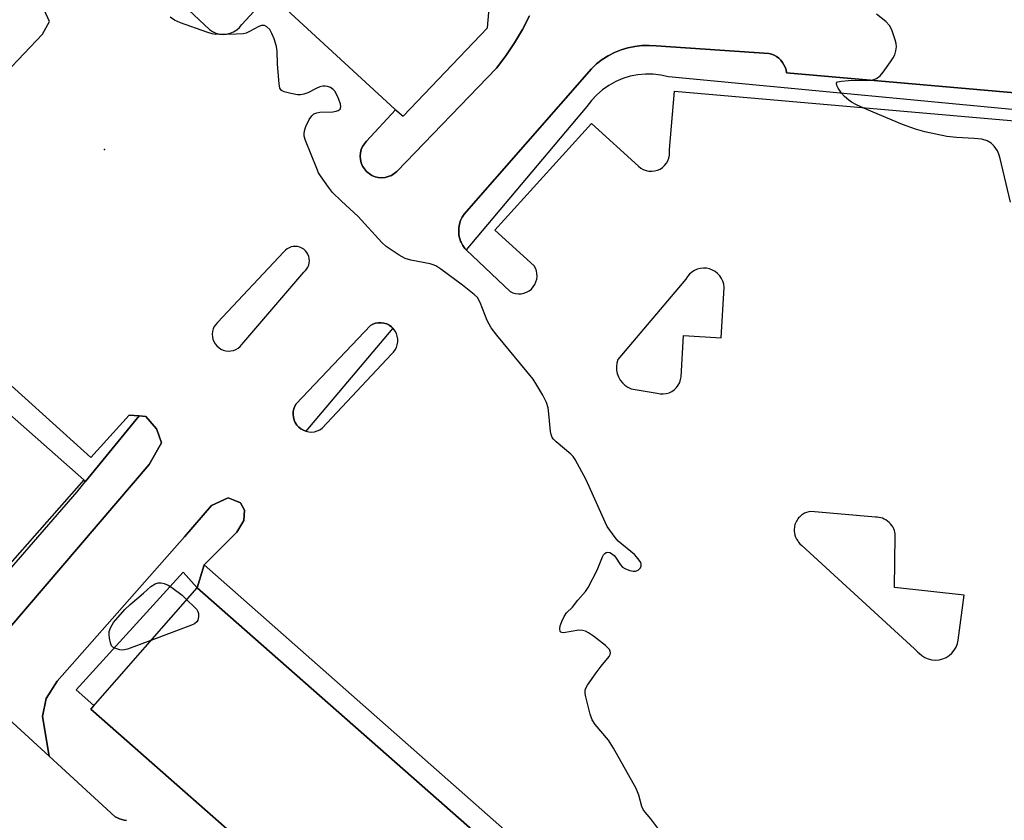
# Model space of a CAD drawing. Units: inches. Extents: x 1243766 to 1249766, y 529454 to 533455.
# Drawn here: x 1244802 to 1245051, y 529938 to 530140 of the extents above; entities that cross this region are included whole.
import ezdxf

# ---------------------------------------------------------------- set-up
doc = ezdxf.new("R2010")
doc.units = ezdxf.units.IN
doc.header["$MEASUREMENT"] = 0
for name, color, linetype in [('BLDG-Footprint', 5, 'Continuous'), ('ELEV-Spot Elevation', 7, 'Continuous'), ('TRANS-Non Street Sidewalk', 7, 'Continuous'), ('TRANS-Parking Lot', 4, 'Continuous'), ('TRANS-Road', 130, 'Continuous'), ('TRANS-Street Sidewalk', 7, 'Continuous'), ('Undefined', 1, 'Continuous')]:
    doc.layers.add(name, color=color, linetype=linetype)

msp = doc.modelspace()

# ---------------------------------------------------------------- linework, layer by layer
at = {"layer": 'BLDG-Footprint'}
for points, elevation in [([(1244818.21, 530024.14), (1244791.43, 529993.79), (1244665.8, 530104.68), (1244692.58, 530135.03)], 416.23), ([(1244846.85, 529996.93), (1245036.14, 529830.38), (1245022.28, 529814.62), (1245028.26, 529809.36), (1245015.5, 529794.86), (1244937.38, 529863.6), (1244940.88, 529867.58), (1244931.67, 529875.69), (1244927.9, 529871.4), (1244819.96, 529966.37)], 417.84)]:
    msp.add_lwpolyline(points, close=True, dxfattribs=dict(at, elevation=elevation))
at = {"layer": 'ELEV-Spot Elevation'}
msp.add_point((1244823.47, 530107.46, 417.18), dxfattribs=at)
at = {"layer": 'TRANS-Non Street Sidewalk'}
msp.add_lwpolyline([(1244694.15, 530145.22), (1244693.53, 530139.12), (1244698.67, 530134.59), (1244699.9, 530135.48), (1244765.88, 530078.55), (1244820.01, 530029.83), (1244829.68, 530040.44), (1244832.18, 530040.27), (1244818.59, 530023.68), (1244818.21, 530024.14), (1244692.58, 530135.03), (1244678.33, 530118.87), (1244671.89, 530125.41), (1244689.67, 530141.14)], dxfattribs=at)
msp.add_lwpolyline([(1244948.71, 529914.46), (1244955.84, 529908.18), (1245039.77, 529834.15), (1245039.08, 529833.43), (1245045.83, 529826.93), (1245050.75, 529826.1), (1245052.85, 529828.66), (1245066.6, 529827.43), (1245159.44, 529819.1), (1245158.34, 529812.15), (1245041.66, 529822.82), (1245039.33, 529797.32), (1245025.57, 529806.31), (1245028.26, 529809.36), (1245022.28, 529814.62), (1245036.14, 529830.38), (1244846.85, 529996.93), (1244848.58, 530002.77)], close=True, dxfattribs=at)
at = {"layer": 'TRANS-Parking Lot'}
for points in [[(1244830.26, 530156.21, 0), (1244849.93, 530137.72, 0), (1244850.7, 530137.21, 0), (1244851.55, 530136.84, 0), (1244852.44, 530136.6, 0), (1244853.36, 530136.52, 0), (1244854.27, 530136.58, 0), (1244855.17, 530136.8, 0), (1244856.02, 530137.16, 0), (1244856.8, 530137.65, 0), (1244857.49, 530138.26, 0), (1244858.07, 530138.98, 0), (1244865.21, 530146.71, 0), (1244896.71, 530117.63, 0), (1244896.87, 530117.49, 0), (1244889.58, 530109.59, 0), (1244889.03, 530108.94, 0), (1244888.58, 530108.22, 0), (1244888.25, 530107.44, 0), (1244888.05, 530106.61, 0), (1244887.98, 530105.77, 0), (1244888.05, 530104.92, 0), (1244888.25, 530104.1, 0), (1244888.57, 530103.31, 0), (1244889.02, 530102.59, 0), (1244889.57, 530101.94, 0), (1244889.98, 530101.59, 0), (1244890.21, 530101.39, 0), (1244890.93, 530100.95, 0), (1244891.72, 530100.62, 0), (1244892.54, 530100.43, 0), (1244893.39, 530100.36, 0), (1244894.24, 530100.43, 0), (1244895.06, 530100.63, 0), (1244895.85, 530100.95, 0), (1244896.57, 530101.4, 0), (1244897.21, 530101.95, 0), (1244922.36, 530127.97, 0), (1244924.73, 530131.1, 0), (1244926.91, 530134.35, 0), (1244928.92, 530137.73, 0), (1244930.72, 530141.21, 0)], [(1245066.6, 530120.61, 0), (1244995.56, 530126.84, 0), (1244995.43, 530127.53, 0), (1244995.21, 530128.21, 0), (1244994.91, 530128.84, 0), (1244994.54, 530129.44, 0), (1244994.09, 530129.98, 0), (1244993.58, 530130.47, 0), (1244993.01, 530130.89, 0), (1244992.39, 530131.23, 0), (1244991.74, 530131.5, 0), (1244991.06, 530131.68, 0), (1244962.67, 530133.6, 0), (1244960.86, 530133.73, 0), (1244959.07, 530133.69, 0), (1244957.29, 530133.48, 0), (1244955.53, 530133.12, 0), (1244953.81, 530132.6, 0), (1244952.15, 530131.92, 0), (1244950.56, 530131.1, 0), (1244949.04, 530130.14, 0), (1244947.63, 530129.04, 0), (1244946.31, 530127.81, 0), (1244914.22, 530091.17, 0), (1244913.71, 530090.39, 0), (1244913.32, 530089.54, 0), (1244913.04, 530088.65, 0), (1244912.87, 530087.73, 0), (1244912.83, 530086.8, 0), (1244912.9, 530085.87, 0), (1244913.1, 530084.96, 0), (1244913.32, 530084.33, 0), (1244913.41, 530084.08, 0), (1244913.83, 530083.25, 0), (1244914.36, 530082.48, 0), (1244914.72, 530082.13, 0), (1244925.84, 530071.63, 0), (1244926.49, 530071.33, 0), (1244927.18, 530071.15, 0), (1244927.89, 530071.06, 0), (1244928.6, 530071.1, 0), (1244929.3, 530071.24, 0), (1244929.97, 530071.49, 0), (1244930.59, 530071.84, 0), (1244931.16, 530072.29, 0), (1244931.64, 530072.82, 0), (1244932.03, 530073.41, 0), (1244932.33, 530074.06, 0), (1244932.52, 530074.75, 0), (1244932.6, 530075.46, 0), (1244932.57, 530076.18, 0), (1244932.43, 530076.88, 0), (1244932.18, 530077.55, 0), (1244931.83, 530078.17, 0), (1244921.93, 530087.14, 0), (1244946.3, 530114.02, 0), (1244958.19, 530103.24, 0), (1244958.76, 530102.78, 0), (1244959.4, 530102.42, 0), (1244960.09, 530102.16, 0), (1244960.8, 530102.01, 0), (1244961.53, 530101.97, 0), (1244962.26, 530102.06, 0), (1244962.96, 530102.25, 0), (1244963.63, 530102.55, 0), (1244964.25, 530102.95, 0), (1244964.79, 530103.44, 0), (1244965.25, 530104.01, 0), (1244965.61, 530104.64, 0), (1244965.87, 530105.33, 0), (1244966.02, 530106.04, 0), (1244966.06, 530106.77, 0), (1244965.99, 530107.5, 0), (1244967.26, 530122.16, 0), (1245066.6, 530113.5, 0)], [(1244799.52, 529986.89, 0), (1244834.71, 530028.06, 0), (1244837.84, 530033.51, 0), (1244836.62, 530036.84, 0), (1244836.53, 530037.07, 0), (1244833.9, 530040.15, 0), (1244832.18, 530040.27, 0), (1244829.68, 530040.44, 0), (1244820.01, 530029.83, 0), (1244765.88, 530078.55, 0)], [(1245052.81, 529844.42, 0), (1245039.77, 529834.15, 0), (1244955.84, 529908.18, 0), (1244966.63, 529919.02, 0), (1244959.76, 529925.66, 0), (1244948.71, 529914.46, 0), (1244848.58, 530002.77, 0), (1244856.82, 530011, 0), (1244858.61, 530013.95, 0), (1244858.81, 530016.5, 0), (1244857.73, 530018.36, 0), (1244856.37, 530018.92, 0), (1244854.66, 530019.63, 0), (1244850.45, 530017.71, 0), (1244843.62, 530009.8, 0), (1244811.5, 529973.42, 0), (1244808.69, 529969.05, 0), (1244807.77, 529964.47, 0), (1244809.46, 529954.46, 0), (1244777.78, 529983.47, 0)]]:
    msp.add_polyline3d(points, dxfattribs=at)
for points in [[(1244798.54, 530126.8, 0), (1244807.79, 530136.58, 0), (1244809.61, 530139.72, 0), (1244808.24, 530142.7, 0), (1244804.27, 530145.07, 0), (1244778.52, 530147.01, 0), (1244759.5, 530149.71, 0), (1244756.93, 530148.56, 0), (1244755.85, 530146.04, 0), (1244756.4, 530142.4, 0), (1244763.86, 530134.1, 0), (1244766.4, 530132.44, 0), (1244769.6, 530133.01, 0), (1244779.7, 530143.2, 0)], [(1244858.13, 530058.26, 0), (1244873.72, 530076.55, 0), (1244874.13, 530076.92, 0), (1244874.49, 530077.34, 0), (1244874.77, 530077.82, 0), (1244874.98, 530078.34, 0), (1244875.11, 530078.88, 0), (1244875.16, 530079.43, 0), (1244875.11, 530079.99, 0), (1244874.98, 530080.53, 0), (1244874.77, 530081.04, 0), (1244874.48, 530081.52, 0), (1244874.13, 530081.95, 0), (1244873.71, 530082.31, 0), (1244873.24, 530082.62, 0), (1244872.73, 530082.84, 0), (1244872.19, 530082.98, 0), (1244871.64, 530083.03, 0), (1244871.08, 530083.01, 0), (1244870.54, 530082.9, 0), (1244870.02, 530082.7, 0), (1244869.53, 530082.42, 0), (1244869.1, 530082.08, 0), (1244868.72, 530081.67, 0), (1244851.95, 530063.85, 0), (1244851.51, 530063.36, 0), (1244851.15, 530062.81, 0), (1244850.88, 530062.21, 0), (1244850.71, 530061.58, 0), (1244850.64, 530060.93, 0), (1244850.67, 530060.27, 0), (1244850.81, 530059.62, 0), (1244851.04, 530059.02, 0), (1244851.37, 530058.45, 0), (1244851.78, 530057.94, 0), (1244852.27, 530057.5, 0), (1244852.82, 530057.14, 0), (1244853.42, 530056.87, 0), (1244854.05, 530056.7, 0), (1244854.71, 530056.63, 0), (1244855.36, 530056.67, 0), (1244856, 530056.8, 0), (1244856.61, 530057.04, 0), (1244857.18, 530057.36, 0), (1244857.69, 530057.78, 0)], [(1244970.11, 530074.75, 0), (1244953.01, 530054.48, 0), (1244952.76, 530053.62, 0), (1244952.65, 530052.73, 0), (1244952.68, 530051.83, 0), (1244952.85, 530050.95, 0), (1244953.15, 530050.11, 0), (1244953.58, 530049.32, 0), (1244954.14, 530048.61, 0), (1244954.79, 530048.01, 0), (1244955.54, 530047.5, 0), (1244956.35, 530047.12, 0), (1244962.92, 530046, 0), (1244963.67, 530045.85, 0), (1244964.43, 530045.82, 0), (1244965.19, 530045.91, 0), (1244965.92, 530046.13, 0), (1244966.61, 530046.46, 0), (1244967.23, 530046.89, 0), (1244967.78, 530047.42, 0), (1244968.23, 530048.03, 0), (1244968.59, 530048.71, 0), (1244968.82, 530049.43, 0), (1244968.94, 530050.18, 0), (1244969.56, 530060.58, 0), (1244979.04, 530060.02, 0), (1244979.79, 530072.71, 0), (1244979.69, 530073.5, 0), (1244979.46, 530074.25, 0), (1244979.13, 530074.96, 0), (1244978.68, 530075.61, 0), (1244978.15, 530076.19, 0), (1244977.53, 530076.68, 0), (1244976.85, 530077.06, 0), (1244976.11, 530077.34, 0), (1244975.34, 530077.51, 0), (1244974.56, 530077.54, 0), (1244973.78, 530077.47, 0), (1244973.01, 530077.27, 0), (1244972.29, 530076.96, 0), (1244971.63, 530076.54, 0), (1244971.03, 530076.02, 0), (1244970.52, 530075.42, 0)], [(1244896.2, 530062.43, 0), (1244895.87, 530062.76, 0), (1244895.28, 530063.17, 0), (1244895.2, 530063.22, 0), (1244894.65, 530063.49, 0), (1244893.96, 530063.7, 0), (1244893.25, 530063.8, 0), (1244892.54, 530063.79, 0), (1244891.84, 530063.66, 0), (1244891.16, 530063.42, 0), (1244890.54, 530063.08, 0), (1244871.85, 530043.36, 0), (1244871.49, 530042.74, 0), (1244871.23, 530042.07, 0), (1244871.08, 530041.37, 0), (1244871.04, 530040.66, 0), (1244871.12, 530039.94, 0), (1244871.3, 530039.25, 0), (1244871.6, 530038.59, 0), (1244871.99, 530037.99, 0), (1244872.48, 530037.46, 0), (1244873.03, 530037.02, 0), (1244873.65, 530036.66, 0), (1244874.22, 530036.44, 0), (1244874.32, 530036.4, 0), (1244875.02, 530036.26, 0), (1244875.74, 530036.23, 0), (1244876.45, 530036.31, 0), (1244877.15, 530036.5, 0), (1244877.8, 530036.8, 0), (1244878.39, 530037.2, 0), (1244895.83, 530055.86, 0), (1244896.34, 530056.36, 0), (1244896.77, 530056.93, 0), (1244897.1, 530057.56, 0), (1244897.33, 530058.24, 0), (1244897.45, 530058.94, 0), (1244897.45, 530059.66, 0), (1244897.34, 530060.37, 0), (1244897.12, 530061.05, 0), (1244896.8, 530061.68, 0), (1244896.37, 530062.26, 0)], [(1245032.22, 529978.78, 0), (1245033.14, 529978.7, 0), (1245034.06, 529978.78, 0), (1245034.96, 529979, 0), (1245035.81, 529979.36, 0), (1245036.6, 529979.86, 0), (1245037.29, 529980.47, 0), (1245037.87, 529981.19, 0), (1245038.33, 529981.99, 0), (1245038.66, 529982.86, 0), (1245038.84, 529983.77, 0), (1245040.37, 529995.12, 0), (1245022.79, 529996.99, 0), (1245023, 530010.07, 0), (1245022.97, 530010.51, 0), (1245022.88, 530010.95, 0), (1245022.76, 530011.4, 0), (1245022.59, 530011.84, 0), (1245022.37, 530012.28, 0), (1245022.1, 530012.69, 0), (1245021.79, 530013.08, 0), (1245021.44, 530013.44, 0), (1245021.06, 530013.77, 0), (1245020.65, 530014.05, 0), (1245020.21, 530014.28, 0), (1245019.76, 530014.47, 0), (1245019.31, 530014.61, 0), (1245018.85, 530014.7, 0), (1245018.4, 530014.74, 0), (1245017.97, 530014.75, 0), (1245001.68, 530016.18, 0), (1245001.16, 530016.09, 0), (1245000.63, 530015.94, 0), (1245000.1, 530015.72, 0), (1244999.57, 530015.41, 0), (1244999.31, 530015.22, 0), (1244999.06, 530015.02, 0), (1244998.83, 530014.79, 0), (1244998.61, 530014.55, 0), (1244998.4, 530014.29, 0), (1244998.21, 530014.01, 0), (1244998.04, 530013.72, 0), (1244997.9, 530013.42, 0), (1244997.77, 530013.1, 0), (1244997.66, 530012.78, 0), (1244997.59, 530012.46, 0), (1244997.53, 530012.13, 0), (1244997.5, 530011.8, 0), (1244997.49, 530011.47, 0), (1244997.5, 530011.15, 0), (1244997.53, 530010.84, 0), (1244997.66, 530010.24, 0), (1244997.85, 530009.69, 0), (1244998.09, 530009.19, 0), (1244998.38, 530008.75, 0), (1244998.53, 530008.48, 0), (1244998.94, 530008, 0), (1244999.41, 530007.59, 0), (1245027.85, 529981.51, 0), (1245028.7, 529980.74, 0), (1245028.99, 529980.47, 0), (1245029.68, 529979.85, 0), (1245030.47, 529979.36, 0), (1245031.32, 529979, 0)]]:
    msp.add_polyline3d(points, close=True, dxfattribs=at)
at = {"layer": 'TRANS-Road'}
msp.add_lwpolyline([(1244777.78, 529983.47), (1244809.46, 529954.46), (1244826.18, 529939.14), (1244826.72, 529938.9), (1244827.26, 529938.68), (1244827.82, 529938.5), (1244828.38, 529938.35), (1244828.96, 529938.23)], dxfattribs=at)
at = {"layer": 'TRANS-Street Sidewalk'}
for points in [[(1244930.72, 530141.21), (1244928.92, 530137.73), (1244926.91, 530134.35), (1244924.73, 530131.1), (1244922.36, 530127.97), (1244897.21, 530101.95), (1244896.57, 530101.4), (1244895.85, 530100.95), (1244895.06, 530100.63), (1244894.24, 530100.43), (1244893.39, 530100.36), (1244892.54, 530100.43), (1244891.72, 530100.62), (1244890.93, 530100.95), (1244890.21, 530101.39), (1244889.98, 530101.59), (1244889.57, 530101.94), (1244889.02, 530102.59), (1244888.57, 530103.31), (1244888.25, 530104.1), (1244888.05, 530104.92), (1244887.98, 530105.77), (1244888.05, 530106.61), (1244888.25, 530107.44), (1244888.58, 530108.22), (1244889.03, 530108.94), (1244889.58, 530109.59), (1244896.87, 530117.49), (1244896.71, 530117.63), (1244898.79, 530115.89), (1244920.1, 530138.16), (1244927.2, 530219.36)], [(1245066.6, 530116.25), (1244965.73, 530125.84), (1244963.83, 530126.26), (1244961.89, 530126.49), (1244959.94, 530126.5), (1244958, 530126.32), (1244956.09, 530125.94), (1244954.23, 530125.36), (1244952.44, 530124.6), (1244950.74, 530123.65), (1244949.14, 530122.53), (1244947.67, 530121.25), (1244946.34, 530119.83), (1244945.17, 530118.28), (1244914.72, 530082.13), (1244914.36, 530082.48), (1244913.83, 530083.25), (1244913.41, 530084.08), (1244913.32, 530084.33), (1244913.1, 530084.96), (1244912.9, 530085.87), (1244912.83, 530086.8), (1244912.87, 530087.73), (1244913.04, 530088.65), (1244913.32, 530089.54), (1244913.71, 530090.39), (1244914.22, 530091.17), (1244946.31, 530127.81), (1244947.63, 530129.04), (1244949.04, 530130.14), (1244950.56, 530131.1), (1244952.15, 530131.92), (1244953.81, 530132.6), (1244955.53, 530133.12), (1244957.29, 530133.48), (1244959.07, 530133.69), (1244960.86, 530133.73), (1244962.67, 530133.6), (1244991.06, 530131.68), (1244991.74, 530131.5), (1244992.39, 530131.23), (1244993.01, 530130.89), (1244993.58, 530130.47), (1244994.09, 530129.98), (1244994.54, 530129.44), (1244994.91, 530128.84), (1244995.21, 530128.21), (1244995.43, 530127.53), (1244995.56, 530126.84), (1245066.6, 530120.61)], [(1244792.27, 529993.24), (1244816.52, 530021.14), (1244818.59, 530023.68), (1244832.18, 530040.27), (1244833.9, 530040.15), (1244836.53, 530037.07), (1244836.62, 530036.84), (1244837.84, 530033.51), (1244834.71, 530028.06), (1244799.52, 529986.89)]]:
    msp.add_lwpolyline(points, dxfattribs=at)
msp.add_lwpolyline([(1244896.2, 530062.43), (1244874.22, 530036.44), (1244873.65, 530036.66), (1244873.03, 530037.02), (1244872.48, 530037.46), (1244871.99, 530037.99), (1244871.6, 530038.59), (1244871.3, 530039.25), (1244871.12, 530039.94), (1244871.04, 530040.66), (1244871.08, 530041.37), (1244871.23, 530042.07), (1244871.49, 530042.74), (1244871.85, 530043.36), (1244890.54, 530063.08), (1244891.16, 530063.42), (1244891.84, 530063.66), (1244892.54, 530063.79), (1244893.25, 530063.8), (1244893.96, 530063.7), (1244894.65, 530063.49), (1244895.2, 530063.22), (1244895.28, 530063.17), (1244895.87, 530062.76)], close=True, dxfattribs=at)
msp.add_polyline3d([(1244828.96, 529938.23, 0), (1244828.38, 529938.35, 0), (1244827.82, 529938.5, 0), (1244827.26, 529938.68, 0), (1244826.72, 529938.9, 0), (1244826.18, 529939.14, 0), (1244809.46, 529954.46, 0), (1244807.77, 529964.47, 0), (1244808.69, 529969.05, 0), (1244811.5, 529973.42, 0), (1244843.62, 530009.8, 0), (1244850.45, 530017.71, 0), (1244854.66, 530019.63, 0), (1244856.37, 530018.92, 0), (1244857.73, 530018.36, 0), (1244858.81, 530016.5, 0), (1244858.61, 530013.95, 0), (1244856.82, 530011, 0), (1244848.58, 530002.77, 0), (1244846.85, 529996.93, 0), (1244843.34, 530000.92, 0), (1244816.3, 529971.21, 0), (1244820.72, 529967.23, 0), (1244819.96, 529966.37, 0), (1244868.95, 529923.26, 0)], dxfattribs=at)
at = {"layer": 'Undefined'}
for points, elevation in [([(1244964.33, 529934.65), (1244961.27, 529938.69), (1244959.44, 529940.88), (1244959.02, 529941.8), (1244958.3, 529944.62), (1244957.63, 529946.31), (1244951.92, 529956.49), (1244950.66, 529958.51), (1244947.24, 529962.5), (1244946.49, 529963.64), (1244946.03, 529965.05), (1244944.91, 529969.41), (1244944.74, 529970.27), (1244944.74, 529971.1), (1244944.91, 529971.61), (1244945.32, 529972.36), (1244947.53, 529975.51), (1244948.77, 529977.18), (1244950.82, 529979.61), (1244951.04, 529980.08), (1244951.12, 529980.52), (1244951.07, 529980.96), (1244950.87, 529981.39), (1244949.88, 529982.38), (1244946.82, 529984.74), (1244945.62, 529985.6), (1244944.86, 529985.99), (1244944.04, 529986.2), (1244943.18, 529986.22), (1244939.26, 529985.59), (1244938.82, 529985.63), (1244938.64, 529985.71), (1244938.45, 529985.94), (1244938.37, 529986.58), (1244938.47, 529987.34), (1244938.83, 529988.43), (1244939.44, 529989.74), (1244940.05, 529990.59), (1244941.53, 529992.05), (1244942.89, 529993.78), (1244944.84, 529996.03), (1244945.53, 529996.98), (1244947.79, 530001.39), (1244949.08, 530004.72), (1244949.34, 530005.21), (1244949.67, 530005.61), (1244950.05, 530005.88), (1244950.48, 530005.95), (1244950.93, 530005.81), (1244951.38, 530005.57), (1244952.04, 530005.06), (1244952.42, 530004.65), (1244953.64, 530002.72), (1244954.18, 530002.11), (1244954.91, 530001.69), (1244956.02, 530001.32), (1244956.87, 530001.15), (1244957.41, 530001.14), (1244958.12, 530001.42), (1244958.67, 530001.99), (1244958.88, 530002.45), (1244958.9, 530002.89), (1244958.76, 530003.35), (1244958.14, 530004.25), (1244957.15, 530005.31), (1244953.07, 530008.74), (1244952.32, 530009.61), (1244950.93, 530011.46), (1244950.29, 530012.42), (1244949.75, 530013.48), (1244944.95, 530024.14), (1244942.19, 530029.3), (1244941.69, 530030.02), (1244941.15, 530030.61), (1244937.4, 530033.78), (1244936.77, 530034.39), (1244936.44, 530034.84), (1244936.14, 530035.56), (1244935.98, 530036.35), (1244935.61, 530040.84), (1244935.4, 530042.31), (1244934.94, 530043.66), (1244934.08, 530045.48), (1244932.58, 530048.05), (1244931.58, 530049.52), (1244922.48, 530060.68), (1244921.05, 530062.53), (1244920.04, 530064.34), (1244918.21, 530068.89), (1244917.53, 530070.12), (1244916.73, 530070.91), (1244913.77, 530073.22), (1244908.31, 530077.28), (1244907.09, 530078.1), (1244906.4, 530078.43), (1244905.63, 530078.67), (1244900.74, 530079.59), (1244899.35, 530079.97), (1244897.79, 530080.82), (1244894.54, 530082.98), (1244893.45, 530083.98), (1244887.48, 530090.57), (1244883.28, 530094.41), (1244881.02, 530096.65), (1244879.93, 530098), (1244877.94, 530100.87), (1244877.49, 530101.61), (1244877, 530102.67), (1244874.17, 530109.73), (1244873.87, 530110.84), (1244873.84, 530111.39), (1244873.91, 530112.21), (1244874.25, 530113.27), (1244875.13, 530115.04), (1244875.73, 530115.96), (1244876.3, 530116.45), (1244877, 530116.73), (1244877.8, 530116.88), (1244881.05, 530117.01), (1244881.9, 530117.11), (1244882.4, 530117.27), (1244882.88, 530117.64), (1244883.1, 530118.21), (1244882.99, 530118.97), (1244882.27, 530120.9), (1244881.57, 530122.17), (1244881.17, 530122.58), (1244880.47, 530123.08), (1244879.7, 530123.4), (1244879.14, 530123.47), (1244878.57, 530123.44), (1244877.76, 530123.26), (1244876.82, 530122.85), (1244874.79, 530121.74), (1244873.75, 530121.4), (1244872.94, 530121.26), (1244872.11, 530121.27), (1244870.43, 530121.58), (1244868.8, 530122.01), (1244868.13, 530122.34), (1244867.72, 530122.92), (1244867.5, 530124), (1244867.09, 530129.02), (1244867.02, 530132.29), (1244866.83, 530133.44), (1244866.25, 530135.41), (1244865.69, 530136.72), (1244865.14, 530137.7), (1244864.44, 530138.42), (1244863.82, 530138.75), (1244863.09, 530138.77), (1244862.36, 530138.48), (1244859.88, 530137.11), (1244859.18, 530136.85), (1244858.42, 530136.68), (1244856.69, 530136.56), (1244851.48, 530136.49), (1244850.63, 530136.61), (1244849.24, 530137.03), (1244842.6, 530139.4), (1244841.09, 530140.11), (1244840.03, 530140.87)], 418), ([(1245052.05, 530094.17), (1245049.42, 530105.17), (1245049.1, 530106.31), (1245048.75, 530107.11), (1245047.93, 530108.28), (1245047.15, 530109.1), (1245046.2, 530109.69), (1245044.85, 530110.08), (1245042.88, 530110.29), (1245038.48, 530110.51), (1245035.99, 530110.77), (1245030.43, 530111.95), (1245028.13, 530112.59), (1245024.8, 530113.82), (1245015.84, 530117.56), (1245013.24, 530118.76), (1245011.98, 530119.43), (1245011.28, 530119.9), (1245010.21, 530120.83), (1245009.45, 530121.72), (1245008.61, 530122.92), (1245008.23, 530123.62), (1245008.13, 530124.21), (1245008.41, 530124.5), (1245009.38, 530124.75), (1245011.16, 530124.9), (1245012.94, 530124.96), (1245015.85, 530124.9), (1245017.02, 530124.98), (1245017.56, 530125.11), (1245018.29, 530125.42), (1245019.16, 530126.05), (1245019.91, 530126.95), (1245021.81, 530129.62), (1245022.46, 530130.6), (1245022.85, 530131.36), (1245023.17, 530132.36), (1245023.3, 530133.39), (1245023.18, 530134.25), (1245022.95, 530135.11), (1245022.09, 530137.68), (1245021.57, 530138.72), (1245020.57, 530139.75), (1245018.27, 530141.57)], 420), ([(1244835.18, 529983.66), (1244829.24, 529981.42), (1244828.11, 529981.18), (1244827.3, 529981.27), (1244826.02, 529981.69), (1244825.59, 529981.96), (1244825.25, 529982.34), (1244824.94, 529983.08), (1244824.69, 529984.2), (1244824.59, 529985.07), (1244824.65, 529985.91), (1244825.02, 529986.99), (1244825.7, 529988.17), (1244828.6, 529991.47), (1244829.91, 529992.69), (1244833.33, 529995.57), (1244835.14, 529997.25), (1244836.27, 529997.96), (1244837.02, 529998.2), (1244837.77, 529998.2), (1244838.52, 529998.02), (1244839.49, 529997.61), (1244840.47, 529997), (1244843.02, 529995.06), (1244844.22, 529993.94)], 418), ([(1244844.22, 529993.94), (1244846.2, 529992.08), (1244846.74, 529991.44), (1244847, 529990.99), (1244847.13, 529990.46), (1244847.14, 529989.61), (1244847, 529988.8), (1244846.78, 529988.34), (1244846.17, 529987.85), (1244845.39, 529987.49), (1244835.18, 529983.66)], 418)]:
    msp.add_lwpolyline(points, dxfattribs=dict(at, elevation=elevation))

doc.saveas('drawing.dxf')
